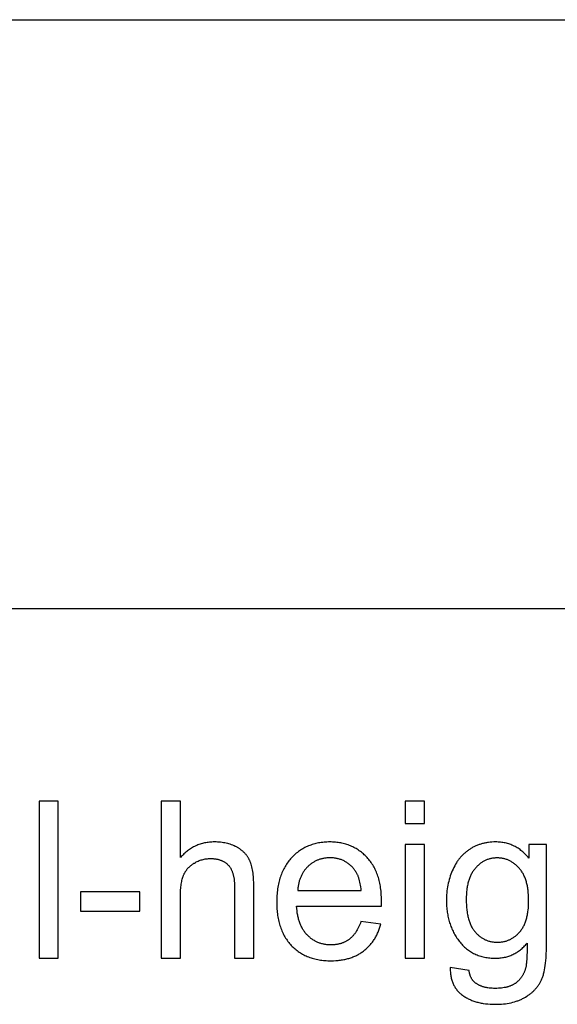
# Model space of a CAD drawing. Units: inches. Extents: x 0 to 6929, y 0 to 1122.
# Drawn here: x 424 to 477, y 1023 to 1122 of the extents above; entities that cross this region are included whole.
import ezdxf

# ---------------------------------------------------------------- set-up
doc = ezdxf.new("R2010")
doc.units = ezdxf.units.IN
doc.header["$MEASUREMENT"] = 0
doc.layers.add('- TAB', color=4, linetype='Continuous', true_color=0x00ffff)
doc.layers.add('- TITLES', color=7, linetype='Continuous', true_color=0x7fffbf)

msp = doc.modelspace()

# ---------------------------------------------------------------- linework, layer by layer
at = {"layer": '- TAB'}
for points in [[(0, 1122.047), (5433.071, 1122.047)], [(0, 1062.992), (5433.071, 1062.992)]]:
    msp.add_lwpolyline(points, dxfattribs=at)
at = {"layer": '- TITLES'}
for points in [[(427.452, 1043.639), (425.519, 1043.639)], [(425.519, 1043.639), (425.519, 1027.901)], [(427.452, 1027.901), (427.452, 1043.639)], [(439.7, 1043.639), (437.768, 1043.639)], [(437.768, 1043.639), (437.768, 1027.901)], [(439.7, 1037.992), (439.7, 1043.639)], [(464.165, 1043.639), (462.233, 1043.639)], [(462.233, 1043.639), (462.233, 1041.417)], [(464.165, 1041.417), (464.165, 1043.639)], [(462.233, 1041.417), (464.165, 1041.417)], [(447.053, 1035.126), (447.047, 1035.532), (447.039, 1035.726), (447.028, 1035.914), (447.014, 1036.095), (446.997, 1036.27), (446.976, 1036.439), (446.953, 1036.602), (446.926, 1036.759), (446.896, 1036.909), (446.863, 1037.053), (446.827, 1037.191), (446.788, 1037.323), (446.767, 1037.386), (446.745, 1037.448), (446.723, 1037.509), (446.7, 1037.568), (446.676, 1037.625), (446.651, 1037.681), (446.625, 1037.736), (446.598, 1037.789), (446.571, 1037.843), (446.542, 1037.895), (446.512, 1037.947), (446.481, 1037.998), (446.449, 1038.048), (446.416, 1038.097), (446.382, 1038.146), (446.347, 1038.194), (446.311, 1038.241), (446.274, 1038.287), (446.236, 1038.333), (446.197, 1038.378), (446.157, 1038.422), (446.115, 1038.466), (446.073, 1038.509), (446.03, 1038.551), (445.986, 1038.592), (445.94, 1038.632), (445.894, 1038.672), (445.846, 1038.711), (445.798, 1038.749), (445.748, 1038.787), (445.698, 1038.824), (445.646, 1038.86), (445.593, 1038.895), (445.54, 1038.93), (445.485, 1038.963), (445.429, 1038.996), (445.372, 1039.029), (445.314, 1039.06), (445.256, 1039.091), (445.196, 1039.121), (445.076, 1039.177), (444.952, 1039.23), (444.827, 1039.279), (444.698, 1039.324), (444.567, 1039.364), (444.434, 1039.402), (444.297, 1039.435), (444.158, 1039.464), (444.017, 1039.489), (443.873, 1039.511), (443.726, 1039.528), (443.577, 1039.542), (443.425, 1039.552), (443.271, 1039.558), (443.114, 1039.559), (442.986, 1039.558), (442.859, 1039.553), (442.734, 1039.546), (442.61, 1039.535), (442.487, 1039.521), (442.366, 1039.504), (442.246, 1039.484), (442.127, 1039.462), (442.01, 1039.435), (441.895, 1039.406), (441.78, 1039.374), (441.668, 1039.339), (441.556, 1039.301), (441.446, 1039.259), (441.337, 1039.215), (441.23, 1039.168), (441.124, 1039.117), (441.019, 1039.064), (440.916, 1039.007), (440.814, 1038.947), (440.714, 1038.884), (440.615, 1038.819), (440.517, 1038.75), (440.421, 1038.678), (440.326, 1038.603), (440.232, 1038.525), (440.14, 1038.444), (440.049, 1038.36), (439.96, 1038.272), (439.872, 1038.182), (439.785, 1038.089), (439.7, 1037.992)], [(459.849, 1033.108), (459.86, 1033.623), (459.854, 1033.971), (459.837, 1034.309), (459.825, 1034.474), (459.809, 1034.637), (459.791, 1034.798), (459.77, 1034.956), (459.745, 1035.111), (459.719, 1035.264), (459.689, 1035.414), (459.656, 1035.562), (459.621, 1035.708), (459.583, 1035.851), (459.542, 1035.992), (459.498, 1036.13), (459.451, 1036.265), (459.402, 1036.398), (459.349, 1036.529), (459.294, 1036.657), (459.236, 1036.783), (459.175, 1036.906), (459.111, 1037.027), (459.045, 1037.145), (458.976, 1037.261), (458.903, 1037.375), (458.828, 1037.486), (458.751, 1037.594), (458.67, 1037.7), (458.586, 1037.803), (458.5, 1037.904), (458.411, 1038.003), (458.32, 1038.099), (458.227, 1038.191), (458.132, 1038.281), (458.036, 1038.368), (457.938, 1038.451), (457.838, 1038.532), (457.737, 1038.609), (457.634, 1038.684), (457.53, 1038.755), (457.423, 1038.824), (457.316, 1038.889), (457.206, 1038.951), (457.095, 1039.011), (456.983, 1039.067), (456.868, 1039.12), (456.752, 1039.17), (456.635, 1039.217), (456.516, 1039.262), (456.395, 1039.303), (456.272, 1039.341), (456.148, 1039.376), (456.023, 1039.407), (455.895, 1039.436), (455.766, 1039.462), (455.635, 1039.485), (455.503, 1039.505), (455.369, 1039.521), (455.234, 1039.535), (455.097, 1039.546), (454.958, 1039.553), (454.817, 1039.558), (454.675, 1039.559), (454.528, 1039.558), (454.383, 1039.553), (454.24, 1039.545), (454.099, 1039.535), (453.959, 1039.521), (453.821, 1039.504), (453.684, 1039.483), (453.549, 1039.46), (453.416, 1039.434), (453.285, 1039.404), (453.156, 1039.372), (453.028, 1039.336), (452.902, 1039.297), (452.777, 1039.255), (452.655, 1039.21), (452.534, 1039.162), (452.414, 1039.111), (452.297, 1039.057), (452.181, 1038.999), (452.067, 1038.939), (451.955, 1038.875), (451.844, 1038.809), (451.735, 1038.739), (451.628, 1038.666), (451.522, 1038.59), (451.419, 1038.511), (451.317, 1038.428), (451.216, 1038.343), (451.118, 1038.255), (451.021, 1038.163), (450.926, 1038.068), (450.832, 1037.971), (450.741, 1037.87), (450.653, 1037.767), (450.567, 1037.661), (450.485, 1037.553), (450.405, 1037.443), (450.329, 1037.33), (450.255, 1037.214), (450.184, 1037.096), (450.116, 1036.975), (450.051, 1036.852), (449.989, 1036.726), (449.929, 1036.598), (449.873, 1036.467), (449.819, 1036.334), (449.769, 1036.198), (449.721, 1036.06), (449.676, 1035.919), (449.634, 1035.776), (449.595, 1035.63), (449.559, 1035.482), (449.526, 1035.331), (449.495, 1035.177), (449.468, 1035.021), (449.443, 1034.863), (449.422, 1034.702), (449.403, 1034.539), (449.387, 1034.373), (449.374, 1034.204), (449.364, 1034.033), (449.356, 1033.86), (449.351, 1033.505), (449.356, 1033.162), (449.364, 1032.995), (449.374, 1032.829), (449.386, 1032.666), (449.402, 1032.506), (449.421, 1032.348), (449.442, 1032.192), (449.467, 1032.039), (449.494, 1031.888), (449.524, 1031.74), (449.557, 1031.594), (449.593, 1031.451), (449.631, 1031.31), (449.673, 1031.171), (449.717, 1031.035), (449.764, 1030.901), (449.814, 1030.769), (449.867, 1030.64), (449.923, 1030.514), (449.982, 1030.39), (450.043, 1030.268), (450.108, 1030.149), (450.175, 1030.032), (450.245, 1029.917), (450.318, 1029.805), (450.394, 1029.696), (450.473, 1029.589), (450.554, 1029.484), (450.639, 1029.382), (450.726, 1029.282), (450.816, 1029.184), (450.909, 1029.089), (451.003, 1028.998), (451.1, 1028.909), (451.199, 1028.823), (451.299, 1028.74), (451.402, 1028.661), (451.507, 1028.584), (451.613, 1028.51), (451.722, 1028.44), (451.833, 1028.372), (451.946, 1028.307), (452.061, 1028.246), (452.178, 1028.187), (452.296, 1028.131), (452.417, 1028.079), (452.54, 1028.029), (452.665, 1027.982), (452.792, 1027.939), (452.921, 1027.898), (453.052, 1027.86), (453.185, 1027.826), (453.32, 1027.794), (453.458, 1027.766), (453.597, 1027.74), (453.738, 1027.717), (453.881, 1027.698), (454.026, 1027.681), (454.173, 1027.668), (454.323, 1027.657), (454.474, 1027.65), (454.627, 1027.645), (454.783, 1027.644), (455.028, 1027.648), (455.268, 1027.659), (455.502, 1027.678), (455.617, 1027.69), (455.731, 1027.704), (455.844, 1027.72), (455.955, 1027.738), (456.064, 1027.758), (456.172, 1027.78), (456.279, 1027.803), (456.385, 1027.829), (456.489, 1027.856), (456.591, 1027.885), (456.693, 1027.916), (456.793, 1027.949), (456.891, 1027.984), (456.988, 1028.021), (457.084, 1028.06), (457.178, 1028.1), (457.271, 1028.143), (457.363, 1028.187), (457.453, 1028.233), (457.542, 1028.282), (457.629, 1028.332), (457.716, 1028.383), (457.8, 1028.437), (457.883, 1028.493), (457.965, 1028.55), (458.046, 1028.61), (458.125, 1028.671), (458.202, 1028.734), (458.278, 1028.798), (458.353, 1028.864), (458.425, 1028.931), (458.497, 1029), (458.566, 1029.07), (458.634, 1029.142), (458.701, 1029.215), (458.766, 1029.29), (458.829, 1029.367), (458.891, 1029.445), (458.951, 1029.524), (459.01, 1029.605), (459.067, 1029.688), (459.122, 1029.772), (459.176, 1029.858), (459.228, 1029.945), (459.279, 1030.033), (459.328, 1030.124), (459.376, 1030.215), (459.422, 1030.309), (459.466, 1030.404), (459.509, 1030.5), (459.551, 1030.598), (459.59, 1030.697), (459.628, 1030.798), (459.665, 1030.901), (459.7, 1031.005), (459.734, 1031.11), (459.796, 1031.326)], [(464.165, 1039.302), (462.233, 1039.302)], [(462.233, 1039.302), (462.233, 1027.901)], [(464.165, 1027.901), (464.165, 1039.302)], [(474.631, 1037.928), (474.549, 1038.028), (474.465, 1038.125), (474.38, 1038.219), (474.293, 1038.31), (474.205, 1038.398), (474.115, 1038.482), (474.024, 1038.564), (473.932, 1038.642), (473.839, 1038.717), (473.744, 1038.788), (473.647, 1038.857), (473.549, 1038.922), (473.45, 1038.984), (473.35, 1039.043), (473.248, 1039.099), (473.145, 1039.152), (473.04, 1039.201), (472.934, 1039.247), (472.826, 1039.29), (472.717, 1039.33), (472.607, 1039.367), (472.496, 1039.4), (472.383, 1039.43), (472.268, 1039.457), (472.153, 1039.481), (472.035, 1039.502), (471.917, 1039.52), (471.797, 1039.534), (471.676, 1039.545), (471.553, 1039.553), (471.429, 1039.558), (471.303, 1039.559), (471.116, 1039.557), (470.931, 1039.548), (470.75, 1039.533), (470.571, 1039.512), (470.483, 1039.5), (470.396, 1039.486), (470.309, 1039.471), (470.223, 1039.454), (470.138, 1039.435), (470.054, 1039.416), (469.971, 1039.394), (469.888, 1039.372), (469.806, 1039.347), (469.725, 1039.322), (469.644, 1039.295), (469.565, 1039.266), (469.486, 1039.236), (469.407, 1039.204), (469.33, 1039.171), (469.253, 1039.137), (469.178, 1039.101), (469.103, 1039.063), (469.028, 1039.024), (468.955, 1038.984), (468.882, 1038.942), (468.81, 1038.899), (468.739, 1038.854), (468.668, 1038.808), (468.598, 1038.76), (468.53, 1038.712), (468.462, 1038.662), (468.396, 1038.61), (468.33, 1038.558), (468.266, 1038.504), (468.203, 1038.449), (468.14, 1038.393), (468.079, 1038.336), (468.019, 1038.277), (467.96, 1038.217), (467.901, 1038.156), (467.844, 1038.094), (467.788, 1038.03), (467.733, 1037.966), (467.679, 1037.9), (467.626, 1037.832), (467.574, 1037.764), (467.523, 1037.694), (467.473, 1037.623), (467.425, 1037.551), (467.377, 1037.478), (467.284, 1037.328), (467.196, 1037.172), (467.112, 1037.012), (467.032, 1036.847), (466.956, 1036.677), (466.884, 1036.504), (466.817, 1036.328), (466.755, 1036.151), (466.698, 1035.972), (466.645, 1035.79), (466.596, 1035.607), (466.552, 1035.422), (466.513, 1035.235), (466.478, 1035.045), (466.448, 1034.854), (466.423, 1034.661), (466.402, 1034.466), (466.386, 1034.269), (466.375, 1034.07), (466.368, 1033.869), (466.365, 1033.666), (466.37, 1033.372), (466.377, 1033.227), (466.386, 1033.083), (466.397, 1032.941), (466.411, 1032.8), (466.427, 1032.66), (466.446, 1032.522), (466.467, 1032.385), (466.491, 1032.249), (466.518, 1032.115), (466.547, 1031.982), (466.578, 1031.85), (466.612, 1031.72), (466.649, 1031.59), (466.688, 1031.463), (466.729, 1031.336), (466.773, 1031.211), (466.82, 1031.087), (466.869, 1030.965), (466.92, 1030.843), (466.974, 1030.724), (467.031, 1030.605), (467.09, 1030.488), (467.152, 1030.372), (467.216, 1030.257), (467.283, 1030.144), (467.352, 1030.032), (467.423, 1029.921), (467.498, 1029.812), (467.574, 1029.704), (467.654, 1029.598), (467.735, 1029.493), (467.819, 1029.392), (467.905, 1029.294), (467.992, 1029.2), (468.082, 1029.109), (468.174, 1029.021), (468.268, 1028.937), (468.364, 1028.855), (468.462, 1028.778), (468.563, 1028.703), (468.665, 1028.632), (468.769, 1028.564), (468.876, 1028.499), (468.984, 1028.438), (469.095, 1028.38), (469.208, 1028.325), (469.322, 1028.274), (469.439, 1028.226), (469.558, 1028.181), (469.679, 1028.14), (469.802, 1028.102), (469.927, 1028.067), (470.054, 1028.036), (470.184, 1028.007), (470.315, 1027.983), (470.449, 1027.961), (470.584, 1027.943), (470.722, 1027.928), (470.861, 1027.916), (471.003, 1027.908), (471.147, 1027.903), (471.293, 1027.901), (471.41, 1027.903), (471.526, 1027.907), (471.642, 1027.915), (471.755, 1027.925), (471.868, 1027.938), (471.979, 1027.954), (472.09, 1027.973), (472.199, 1027.995), (472.306, 1028.019), (472.413, 1028.047), (472.518, 1028.078), (472.622, 1028.111), (472.725, 1028.148), (472.827, 1028.187), (472.927, 1028.229), (473.026, 1028.274), (473.124, 1028.323), (473.221, 1028.374), (473.317, 1028.427), (473.411, 1028.484), (473.504, 1028.544), (473.596, 1028.607), (473.687, 1028.672), (473.777, 1028.741), (473.865, 1028.812), (473.952, 1028.886), (474.038, 1028.964), (474.122, 1029.044), (474.206, 1029.127), (474.288, 1029.213), (474.369, 1029.302), (474.449, 1029.394)], [(476.413, 1039.302), (474.631, 1039.302)], [(474.631, 1039.302), (474.631, 1037.928)], [(476.413, 1029.447), (476.413, 1039.302)], [(439.7, 1034.138), (439.705, 1034.465), (439.711, 1034.621), (439.72, 1034.773), (439.732, 1034.92), (439.745, 1035.063), (439.762, 1035.202), (439.781, 1035.335), (439.802, 1035.465), (439.826, 1035.589), (439.852, 1035.709), (439.881, 1035.825), (439.913, 1035.936), (439.947, 1036.043), (439.965, 1036.094), (439.983, 1036.145), (440.002, 1036.194), (440.022, 1036.242), (440.043, 1036.29), (440.064, 1036.336), (440.086, 1036.383), (440.109, 1036.428), (440.133, 1036.473), (440.158, 1036.517), (440.184, 1036.561), (440.21, 1036.604), (440.238, 1036.646), (440.266, 1036.688), (440.295, 1036.729), (440.325, 1036.769), (440.356, 1036.809), (440.387, 1036.849), (440.42, 1036.887), (440.453, 1036.925), (440.487, 1036.963), (440.522, 1037), (440.558, 1037.036), (440.595, 1037.071), (440.632, 1037.106), (440.67, 1037.141), (440.71, 1037.174), (440.75, 1037.208), (440.791, 1037.24), (440.832, 1037.272), (440.875, 1037.303), (440.919, 1037.334), (440.963, 1037.364), (441.008, 1037.393), (441.054, 1037.422), (441.101, 1037.45), (441.196, 1037.504), (441.292, 1037.554), (441.388, 1037.601), (441.486, 1037.645), (441.584, 1037.685), (441.683, 1037.722), (441.783, 1037.755), (441.883, 1037.784), (441.985, 1037.81), (442.087, 1037.833), (442.19, 1037.852), (442.294, 1037.868), (442.398, 1037.88), (442.503, 1037.889), (442.61, 1037.894), (442.717, 1037.896), (442.788, 1037.895), (442.858, 1037.893), (442.927, 1037.89), (442.996, 1037.885), (443.063, 1037.879), (443.129, 1037.872), (443.194, 1037.864), (443.258, 1037.854), (443.321, 1037.843), (443.384, 1037.831), (443.445, 1037.818), (443.505, 1037.803), (443.564, 1037.787), (443.622, 1037.769), (443.679, 1037.75), (443.735, 1037.731), (443.79, 1037.709), (443.844, 1037.687), (443.897, 1037.663), (443.949, 1037.638), (444, 1037.611), (444.05, 1037.584), (444.099, 1037.554), (444.147, 1037.524), (444.194, 1037.493), (444.239, 1037.46), (444.284, 1037.426), (444.328, 1037.39), (444.371, 1037.353), (444.413, 1037.315), (444.453, 1037.276), (444.493, 1037.235), (444.532, 1037.193), (444.569, 1037.15), (444.605, 1037.105), (444.64, 1037.058), (444.674, 1037.01), (444.707, 1036.96), (444.738, 1036.909), (444.768, 1036.856), (444.797, 1036.802), (444.824, 1036.746), (444.851, 1036.688), (444.876, 1036.629), (444.9, 1036.569), (444.922, 1036.507), (444.944, 1036.443), (444.964, 1036.378), (444.983, 1036.311), (445.001, 1036.243), (445.018, 1036.173), (445.033, 1036.102), (445.047, 1036.029), (445.06, 1035.955), (445.072, 1035.879), (445.082, 1035.801), (445.099, 1035.642), (445.111, 1035.476), (445.119, 1035.304), (445.121, 1035.126)], [(457.821, 1034.697), (457.803, 1034.874), (457.781, 1035.045), (457.756, 1035.211), (457.727, 1035.371), (457.694, 1035.525), (457.657, 1035.674), (457.617, 1035.818), (457.596, 1035.887), (457.574, 1035.955), (457.55, 1036.022), (457.526, 1036.087), (457.501, 1036.151), (457.475, 1036.214), (457.448, 1036.275), (457.42, 1036.335), (457.391, 1036.393), (457.362, 1036.45), (457.331, 1036.505), (457.299, 1036.559), (457.267, 1036.612), (457.233, 1036.663), (457.199, 1036.713), (457.164, 1036.762), (457.128, 1036.809), (457.091, 1036.854), (457.032, 1036.923), (456.973, 1036.989), (456.913, 1037.054), (456.851, 1037.116), (456.789, 1037.176), (456.725, 1037.234), (456.66, 1037.289), (456.595, 1037.343), (456.528, 1037.394), (456.46, 1037.443), (456.391, 1037.49), (456.321, 1037.535), (456.25, 1037.577), (456.178, 1037.617), (456.105, 1037.656), (456.03, 1037.692), (455.955, 1037.725), (455.879, 1037.757), (455.801, 1037.786), (455.723, 1037.814), (455.643, 1037.839), (455.562, 1037.862), (455.481, 1037.882), (455.398, 1037.901), (455.314, 1037.917), (455.229, 1037.931), (455.143, 1037.943), (455.056, 1037.953), (454.968, 1037.961), (454.878, 1037.966), (454.788, 1037.97), (454.697, 1037.971), (454.614, 1037.97), (454.532, 1037.967), (454.451, 1037.963), (454.371, 1037.957), (454.291, 1037.949), (454.212, 1037.939), (454.135, 1037.928), (454.058, 1037.915), (453.981, 1037.9), (453.906, 1037.884), (453.832, 1037.865), (453.758, 1037.845), (453.685, 1037.824), (453.613, 1037.8), (453.542, 1037.775), (453.472, 1037.748), (453.402, 1037.719), (453.333, 1037.689), (453.265, 1037.657), (453.198, 1037.623), (453.132, 1037.587), (453.067, 1037.55), (453.002, 1037.51), (452.939, 1037.47), (452.876, 1037.427), (452.814, 1037.383), (452.752, 1037.336), (452.692, 1037.289), (452.632, 1037.239), (452.573, 1037.188), (452.516, 1037.135), (452.458, 1037.08), (452.403, 1037.023), (452.348, 1036.966), (452.295, 1036.907), (452.244, 1036.848), (452.195, 1036.787), (452.147, 1036.724), (452.1, 1036.661), (452.056, 1036.597), (452.012, 1036.531), (451.971, 1036.464), (451.931, 1036.396), (451.892, 1036.327), (451.855, 1036.257), (451.82, 1036.185), (451.786, 1036.112), (451.754, 1036.038), (451.723, 1035.963), (451.694, 1035.887), (451.667, 1035.81), (451.641, 1035.731), (451.617, 1035.651), (451.594, 1035.57), (451.573, 1035.488), (451.554, 1035.405), (451.536, 1035.321), (451.519, 1035.235), (451.505, 1035.148), (451.492, 1035.06), (451.48, 1034.971), (451.47, 1034.881), (451.462, 1034.789), (451.455, 1034.697)], [(435.632, 1034.568), (429.695, 1034.568)], [(429.695, 1034.568), (429.695, 1032.625)], [(435.632, 1032.625), (435.632, 1034.568)], [(445.121, 1035.126), (445.121, 1027.901)], [(447.053, 1027.901), (447.053, 1035.126)], [(451.455, 1034.697), (457.821, 1034.697)], [(439.7, 1027.901), (439.7, 1034.138)], [(429.695, 1032.625), (435.632, 1032.625)], [(457.799, 1031.573), (457.743, 1031.422), (457.684, 1031.277), (457.623, 1031.137), (457.56, 1031.002), (457.494, 1030.873), (457.425, 1030.748), (457.354, 1030.629), (457.318, 1030.572), (457.281, 1030.515), (457.244, 1030.46), (457.205, 1030.407), (457.167, 1030.354), (457.127, 1030.303), (457.087, 1030.253), (457.047, 1030.205), (457.006, 1030.157), (456.964, 1030.111), (456.921, 1030.067), (456.878, 1030.023), (456.835, 1029.981), (456.79, 1029.941), (456.746, 1029.901), (456.7, 1029.863), (456.654, 1029.826), (456.607, 1029.791), (456.56, 1029.756), (456.512, 1029.723), (456.464, 1029.691), (456.415, 1029.66), (456.365, 1029.63), (456.315, 1029.601), (456.264, 1029.573), (456.212, 1029.547), (456.16, 1029.521), (456.107, 1029.496), (456.054, 1029.473), (456, 1029.451), (455.946, 1029.429), (455.89, 1029.409), (455.835, 1029.39), (455.778, 1029.372), (455.721, 1029.355), (455.664, 1029.339), (455.605, 1029.325), (455.547, 1029.311), (455.487, 1029.298), (455.427, 1029.287), (455.366, 1029.277), (455.305, 1029.267), (455.243, 1029.259), (455.181, 1029.252), (455.118, 1029.246), (455.054, 1029.241), (454.925, 1029.235), (454.793, 1029.233), (454.705, 1029.234), (454.617, 1029.236), (454.53, 1029.241), (454.444, 1029.248), (454.359, 1029.257), (454.274, 1029.268), (454.191, 1029.28), (454.109, 1029.295), (454.028, 1029.311), (453.947, 1029.33), (453.868, 1029.35), (453.789, 1029.373), (453.711, 1029.397), (453.634, 1029.424), (453.559, 1029.452), (453.484, 1029.482), (453.41, 1029.514), (453.337, 1029.548), (453.264, 1029.584), (453.193, 1029.623), (453.123, 1029.662), (453.053, 1029.704), (452.985, 1029.748), (452.917, 1029.794), (452.851, 1029.842), (452.785, 1029.892), (452.72, 1029.943), (452.656, 1029.997), (452.593, 1030.052), (452.531, 1030.11), (452.47, 1030.169), (452.41, 1030.231), (452.351, 1030.294), (452.294, 1030.359), (452.238, 1030.426), (452.185, 1030.494), (452.132, 1030.564), (452.082, 1030.636), (452.033, 1030.71), (451.985, 1030.785), (451.94, 1030.862), (451.896, 1030.941), (451.854, 1031.021), (451.813, 1031.103), (451.774, 1031.187), (451.736, 1031.273), (451.701, 1031.36), (451.667, 1031.449), (451.634, 1031.54), (451.604, 1031.633), (451.575, 1031.727), (451.547, 1031.823), (451.521, 1031.92), (451.497, 1032.02), (451.475, 1032.121), (451.454, 1032.224), (451.435, 1032.328), (451.417, 1032.434), (451.387, 1032.652), (451.364, 1032.876), (451.347, 1033.108)], [(451.347, 1033.108), (459.849, 1033.108)], [(459.796, 1031.326), (457.799, 1031.573)], [(466.752, 1026.957), (466.75, 1026.842), (466.752, 1026.73), (466.755, 1026.619), (466.761, 1026.51), (466.77, 1026.402), (466.781, 1026.297), (466.795, 1026.193), (466.812, 1026.092), (466.831, 1025.992), (466.852, 1025.893), (466.876, 1025.797), (466.902, 1025.703), (466.931, 1025.61), (466.963, 1025.519), (466.997, 1025.43), (467.034, 1025.342), (467.073, 1025.257), (467.115, 1025.173), (467.159, 1025.091), (467.206, 1025.011), (467.255, 1024.933), (467.307, 1024.857), (467.361, 1024.782), (467.418, 1024.709), (467.478, 1024.638), (467.54, 1024.569), (467.604, 1024.502), (467.671, 1024.436), (467.741, 1024.373), (467.813, 1024.311), (467.888, 1024.251), (467.965, 1024.193), (468.044, 1024.136), (468.125, 1024.081), (468.207, 1024.028), (468.291, 1023.977), (468.377, 1023.928), (468.463, 1023.881), (468.552, 1023.835), (468.642, 1023.791), (468.733, 1023.749), (468.826, 1023.708), (468.921, 1023.67), (469.017, 1023.633), (469.115, 1023.598), (469.214, 1023.565), (469.315, 1023.534), (469.417, 1023.504), (469.521, 1023.476), (469.626, 1023.45), (469.733, 1023.426), (469.841, 1023.404), (469.951, 1023.383), (470.062, 1023.364), (470.29, 1023.332), (470.523, 1023.307), (470.763, 1023.289), (471.009, 1023.278), (471.261, 1023.275), (471.473, 1023.277), (471.681, 1023.285), (471.886, 1023.297), (472.085, 1023.315), (472.281, 1023.338), (472.472, 1023.365), (472.66, 1023.398), (472.843, 1023.436), (473.021, 1023.478), (473.196, 1023.526), (473.366, 1023.579), (473.45, 1023.607), (473.532, 1023.637), (473.613, 1023.668), (473.694, 1023.7), (473.773, 1023.733), (473.851, 1023.768), (473.928, 1023.804), (474.005, 1023.841), (474.08, 1023.879), (474.154, 1023.919), (474.298, 1024.001), (474.438, 1024.087), (474.505, 1024.131), (474.572, 1024.177), (474.638, 1024.223), (474.702, 1024.27), (474.765, 1024.318), (474.826, 1024.367), (474.887, 1024.417), (474.946, 1024.468), (475.004, 1024.519), (475.061, 1024.572), (475.116, 1024.625), (475.171, 1024.68), (475.224, 1024.735), (475.276, 1024.791), (475.326, 1024.848), (475.376, 1024.906), (475.424, 1024.965), (475.47, 1025.025), (475.516, 1025.086), (475.561, 1025.148), (475.604, 1025.21), (475.646, 1025.274), (475.686, 1025.338), (475.726, 1025.403), (475.764, 1025.47), (475.801, 1025.537), (475.837, 1025.605), (475.871, 1025.674), (475.905, 1025.745), (475.937, 1025.819), (475.968, 1025.896), (475.998, 1025.976), (476.027, 1026.059), (476.055, 1026.145), (476.082, 1026.234), (476.108, 1026.326), (476.133, 1026.422), (476.157, 1026.52), (476.202, 1026.725), (476.242, 1026.943), (476.278, 1027.173), (476.31, 1027.415), (476.337, 1027.669), (476.36, 1027.935), (476.379, 1028.213), (476.405, 1028.806), (476.413, 1029.447)], [(474.449, 1029.394), (474.444, 1028.53), (474.434, 1028.159), (474.419, 1027.829), (474.399, 1027.539), (474.387, 1027.41), (474.374, 1027.29), (474.36, 1027.181), (474.344, 1027.082), (474.327, 1026.993), (474.318, 1026.952), (474.309, 1026.914), (474.293, 1026.854), (474.275, 1026.795), (474.257, 1026.736), (474.237, 1026.679), (474.217, 1026.622), (474.196, 1026.567), (474.174, 1026.512), (474.151, 1026.458), (474.127, 1026.404), (474.102, 1026.352), (474.076, 1026.3), (474.05, 1026.25), (474.022, 1026.2), (473.993, 1026.151), (473.964, 1026.102), (473.934, 1026.055), (473.902, 1026.008), (473.87, 1025.963), (473.837, 1025.918), (473.803, 1025.874), (473.768, 1025.831), (473.732, 1025.788), (473.695, 1025.747), (473.657, 1025.706), (473.618, 1025.666), (473.579, 1025.627), (473.538, 1025.589), (473.497, 1025.552), (473.454, 1025.515), (473.411, 1025.48), (473.367, 1025.445), (473.322, 1025.411), (473.275, 1025.378), (473.228, 1025.346), (473.179, 1025.315), (473.13, 1025.285), (473.079, 1025.256), (473.026, 1025.229), (472.973, 1025.202), (472.918, 1025.176), (472.863, 1025.151), (472.806, 1025.128), (472.747, 1025.105), (472.688, 1025.084), (472.628, 1025.063), (472.566, 1025.044), (472.503, 1025.026), (472.439, 1025.008), (472.373, 1024.992), (472.307, 1024.977), (472.239, 1024.963), (472.17, 1024.95), (472.029, 1024.927), (471.882, 1024.908), (471.731, 1024.893), (471.576, 1024.883), (471.415, 1024.876), (471.25, 1024.874), (471.096, 1024.876), (470.947, 1024.883), (470.801, 1024.893), (470.66, 1024.908), (470.523, 1024.927), (470.456, 1024.938), (470.39, 1024.95), (470.325, 1024.963), (470.261, 1024.977), (470.198, 1024.992), (470.136, 1025.008), (470.075, 1025.026), (470.015, 1025.044), (469.957, 1025.063), (469.899, 1025.084), (469.842, 1025.105), (469.786, 1025.128), (469.732, 1025.151), (469.678, 1025.176), (469.625, 1025.202), (469.574, 1025.229), (469.523, 1025.256), (469.473, 1025.285), (469.425, 1025.315), (469.377, 1025.346), (469.331, 1025.378), (469.285, 1025.411), (469.252, 1025.436), (469.22, 1025.462), (469.188, 1025.49), (469.158, 1025.518), (469.128, 1025.547), (469.099, 1025.576), (469.071, 1025.607), (469.043, 1025.639), (469.017, 1025.672), (468.991, 1025.705), (468.966, 1025.74), (468.942, 1025.775), (468.918, 1025.812), (468.896, 1025.849), (468.874, 1025.887), (468.853, 1025.926), (468.833, 1025.966), (468.814, 1026.007), (468.796, 1026.049), (468.778, 1026.092), (468.761, 1026.136), (468.745, 1026.18), (468.73, 1026.226), (468.716, 1026.272), (468.702, 1026.32), (468.69, 1026.368), (468.678, 1026.417), (468.667, 1026.468), (468.656, 1026.519), (468.647, 1026.571), (468.638, 1026.624), (468.631, 1026.678)], [(425.519, 1027.901), (427.452, 1027.901)], [(437.768, 1027.901), (439.7, 1027.901)], [(445.121, 1027.901), (447.053, 1027.901)], [(462.233, 1027.901), (464.165, 1027.901)], [(468.631, 1026.678), (466.752, 1026.957)]]:
    msp.add_lwpolyline(points, dxfattribs=at)
msp.add_lwpolyline([(468.351, 1033.806), (468.355, 1033.53), (468.365, 1033.264), (468.383, 1033.007), (468.407, 1032.76), (468.438, 1032.522), (468.457, 1032.406), (468.477, 1032.293), (468.498, 1032.183), (468.522, 1032.075), (468.547, 1031.969), (468.574, 1031.865), (468.603, 1031.764), (468.633, 1031.665), (468.666, 1031.569), (468.699, 1031.475), (468.735, 1031.383), (468.773, 1031.294), (468.812, 1031.207), (468.853, 1031.123), (468.895, 1031.04), (468.94, 1030.961), (468.986, 1030.883), (469.034, 1030.808), (469.083, 1030.735), (469.135, 1030.665), (469.188, 1030.597), (469.242, 1030.531), (469.299, 1030.468), (469.356, 1030.407), (469.413, 1030.347), (469.472, 1030.29), (469.532, 1030.235), (469.592, 1030.181), (469.654, 1030.13), (469.716, 1030.081), (469.779, 1030.033), (469.843, 1029.988), (469.908, 1029.945), (469.974, 1029.903), (470.041, 1029.864), (470.108, 1029.827), (470.177, 1029.792), (470.246, 1029.759), (470.316, 1029.727), (470.387, 1029.698), (470.459, 1029.671), (470.532, 1029.646), (470.606, 1029.623), (470.681, 1029.602), (470.756, 1029.582), (470.832, 1029.565), (470.91, 1029.55), (470.988, 1029.537), (471.067, 1029.526), (471.147, 1029.517), (471.228, 1029.51), (471.309, 1029.505), (471.392, 1029.502), (471.475, 1029.501), (471.558, 1029.502), (471.64, 1029.505), (471.721, 1029.51), (471.801, 1029.517), (471.881, 1029.526), (471.959, 1029.537), (472.037, 1029.55), (472.114, 1029.565), (472.19, 1029.582), (472.265, 1029.601), (472.34, 1029.622), (472.413, 1029.645), (472.486, 1029.67), (472.558, 1029.697), (472.629, 1029.726), (472.699, 1029.757), (472.768, 1029.79), (472.837, 1029.825), (472.905, 1029.862), (472.971, 1029.901), (473.037, 1029.942), (473.103, 1029.985), (473.167, 1030.031), (473.23, 1030.078), (473.293, 1030.127), (473.355, 1030.178), (473.416, 1030.231), (473.476, 1030.286), (473.535, 1030.343), (473.594, 1030.402), (473.651, 1030.463), (473.708, 1030.526), (473.764, 1030.591), (473.817, 1030.659), (473.869, 1030.729), (473.919, 1030.801), (473.968, 1030.875), (474.015, 1030.951), (474.059, 1031.03), (474.103, 1031.111), (474.144, 1031.195), (474.184, 1031.281), (474.221, 1031.369), (474.258, 1031.459), (474.292, 1031.551), (474.325, 1031.646), (474.355, 1031.743), (474.384, 1031.842), (474.412, 1031.944), (474.437, 1032.048), (474.461, 1032.154), (474.483, 1032.263), (474.503, 1032.373), (474.522, 1032.486), (474.538, 1032.601), (474.553, 1032.719), (474.578, 1032.961), (474.596, 1033.212), (474.606, 1033.472), (474.61, 1033.741), (474.606, 1033.999), (474.595, 1034.248), (474.577, 1034.49), (474.552, 1034.723), (474.536, 1034.837), (474.519, 1034.949), (474.5, 1035.059), (474.479, 1035.166), (474.457, 1035.272), (474.432, 1035.376), (474.406, 1035.477), (474.378, 1035.577), (474.348, 1035.674), (474.316, 1035.77), (474.282, 1035.864), (474.247, 1035.955), (474.21, 1036.045), (474.171, 1036.132), (474.13, 1036.218), (474.088, 1036.301), (474.043, 1036.383), (473.997, 1036.462), (473.949, 1036.54), (473.899, 1036.615), (473.847, 1036.689), (473.794, 1036.76), (473.738, 1036.83), (473.681, 1036.897), (473.623, 1036.963), (473.564, 1037.026), (473.504, 1037.087), (473.443, 1037.146), (473.382, 1037.203), (473.32, 1037.258), (473.257, 1037.311), (473.193, 1037.362), (473.129, 1037.411), (473.064, 1037.458), (472.998, 1037.502), (472.931, 1037.545), (472.864, 1037.585), (472.796, 1037.624), (472.727, 1037.66), (472.657, 1037.694), (472.587, 1037.726), (472.516, 1037.757), (472.444, 1037.785), (472.372, 1037.811), (472.298, 1037.834), (472.224, 1037.856), (472.15, 1037.876), (472.074, 1037.894), (471.998, 1037.909), (471.921, 1037.923), (471.843, 1037.934), (471.764, 1037.943), (471.685, 1037.951), (471.605, 1037.956), (471.525, 1037.959), (471.443, 1037.96), (471.363, 1037.959), (471.284, 1037.956), (471.205, 1037.951), (471.127, 1037.944), (471.05, 1037.934), (470.974, 1037.923), (470.898, 1037.91), (470.823, 1037.895), (470.749, 1037.877), (470.676, 1037.858), (470.603, 1037.836), (470.531, 1037.813), (470.46, 1037.787), (470.39, 1037.76), (470.32, 1037.73), (470.251, 1037.698), (470.183, 1037.665), (470.116, 1037.629), (470.05, 1037.591), (469.984, 1037.551), (469.919, 1037.509), (469.854, 1037.465), (469.791, 1037.419), (469.728, 1037.371), (469.666, 1037.321), (469.605, 1037.269), (469.544, 1037.215), (469.485, 1037.159), (469.426, 1037.1), (469.367, 1037.04), (469.31, 1036.978), (469.253, 1036.913), (469.198, 1036.847), (469.144, 1036.779), (469.092, 1036.708), (469.042, 1036.636), (468.993, 1036.561), (468.947, 1036.485), (468.902, 1036.407), (468.859, 1036.327), (468.817, 1036.244), (468.778, 1036.16), (468.74, 1036.074), (468.704, 1035.986), (468.669, 1035.895), (468.637, 1035.803), (468.606, 1035.709), (468.577, 1035.613), (468.55, 1035.515), (468.524, 1035.415), (468.5, 1035.313), (468.478, 1035.209), (468.458, 1035.103), (468.439, 1034.995), (468.423, 1034.885), (468.408, 1034.773), (468.383, 1034.543), (468.365, 1034.305), (468.355, 1034.059)], close=True, dxfattribs=at)

doc.saveas('drawing.dxf')
